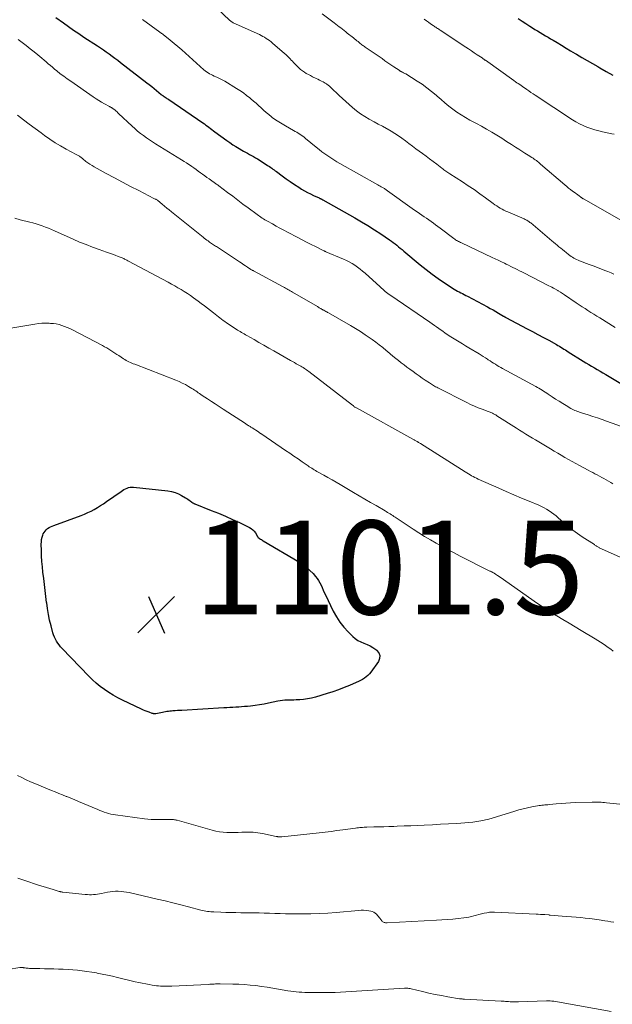
# Model space of a CAD drawing. Units: feet. Extents: x 1905000 to 1910005, y 497004 to 500000.
# Drawn here: x 1906820 to 1906946, y 497857 to 498067 of the extents above; entities that cross this region are included whole.
import ezdxf

# ---------------------------------------------------------------- set-up
doc = ezdxf.new("R2010")
doc.units = ezdxf.units.FT
doc.header["$LTSCALE"] = 100
doc.header["$MEASUREMENT"] = 0
for name, color, linetype, lineweight in [('CONTOUR INDEX', 32, 'Continuous', 25), ('CONTOUR INTERMEDIATE', 40, 'Continuous', 15), ('SPOT ELEVATION', 7, 'Continuous', 15)]:
    doc.layers.add(name, color=color, linetype=linetype, lineweight=lineweight)
doc.styles.add('slant', font='romans.shx', dxfattribs={"oblique": 14.999978})

# ---------------------------------------------------------------- blocks, each defined once
blk = doc.blocks.new('SPOT')
at = {"layer": 'SPOT ELEVATION', "lineweight": 25}
for p, q in [((-3.95, -3.95), (3.86, 3.85)), ((-1.67, 3.81), (1.74, -3.97))]:
    blk.add_line(p, q, dxfattribs=at)

msp = doc.modelspace()

# ---------------------------------------------------------------- linework, layer by layer
at = {"layer": 'CONTOUR INDEX', "flags": 128}
for points, elevation in [([(1906827.5, 498067.44), (1906829.14, 498066.28), (1906830.23, 498065.51), (1906831.33, 498064.76), (1906832.44, 498064.01), (1906833.54, 498063.27), (1906836.41, 498061.37), (1906837.04, 498060.95), (1906837.67, 498060.53), (1906838.29, 498060.09), (1906838.91, 498059.66), (1906839.53, 498059.22), (1906840.15, 498058.77), (1906840.76, 498058.32), (1906841.36, 498057.86), (1906846.95, 498053.53), (1906847.48, 498053.13), (1906847.99, 498052.72), (1906848.51, 498052.3), (1906849.02, 498051.88), (1906850.04, 498051.04), (1906850.11, 498050.98), (1906850.21, 498050.89), (1906850.22, 498050.88), (1906850.24, 498050.86), (1906850.26, 498050.85), (1906850.28, 498050.84), (1906850.36, 498050.78), (1906850.43, 498050.73), (1906850.49, 498050.69), (1906850.55, 498050.65), (1906850.61, 498050.6), (1906850.87, 498050.44), (1906851.06, 498050.31), (1906851.25, 498050.18), (1906851.44, 498050.06), (1906851.63, 498049.93), (1906858.91, 498044.96), (1906859.24, 498044.73), (1906859.56, 498044.5), (1906859.88, 498044.26), (1906860.2, 498044.02), (1906860.52, 498043.78), (1906860.84, 498043.54), (1906861.16, 498043.3), (1906861.49, 498043.06), (1906864, 498041.22), (1906864.65, 498040.76), (1906865.3, 498040.32), (1906865.97, 498039.9), (1906866.65, 498039.49), (1906867.19, 498039.18), (1906867.61, 498038.94), (1906868.03, 498038.71), (1906868.45, 498038.48), (1906868.88, 498038.25), (1906869.3, 498038.02), (1906869.72, 498037.78), (1906870.13, 498037.53), (1906870.54, 498037.28), (1906872.63, 498035.97), (1906872.88, 498035.81), (1906873.13, 498035.65), (1906873.38, 498035.48), (1906873.62, 498035.31), (1906873.87, 498035.13), (1906874.11, 498034.96), (1906874.35, 498034.78), (1906874.59, 498034.6), (1906875.83, 498033.68), (1906876.69, 498033.05), (1906877.57, 498032.44), (1906878.46, 498031.84), (1906879.36, 498031.27), (1906879.99, 498030.87), (1906880.6, 498030.5), (1906881.23, 498030.15), (1906881.87, 498029.82), (1906882.52, 498029.51), (1906883.72, 498028.96), (1906883.78, 498028.94), (1906883.84, 498028.91), (1906883.89, 498028.88), (1906883.95, 498028.86), (1906884, 498028.83), (1906884.06, 498028.8), (1906884.11, 498028.77), (1906884.17, 498028.74), (1906884.2, 498028.72), (1906884.28, 498028.68), (1906884.35, 498028.63), (1906884.42, 498028.59), (1906884.49, 498028.55), (1906891.36, 498024.7), (1906892.76, 498023.89), (1906894.15, 498023.06), (1906895.52, 498022.19), (1906896.88, 498021.3), (1906898.77, 498020.03), (1906899.16, 498019.76), (1906899.55, 498019.48), (1906899.93, 498019.18), (1906900.31, 498018.88), (1906900.68, 498018.57), (1906901.05, 498018.26), (1906901.42, 498017.95), (1906901.79, 498017.65), (1906905.28, 498014.72), (1906906.54, 498013.7), (1906907.83, 498012.71), (1906909.15, 498011.77), (1906910.5, 498010.86), (1906912.56, 498009.53), (1906912.9, 498009.32), (1906913.24, 498009.12), (1906913.59, 498008.93), (1906913.94, 498008.74), (1906914.29, 498008.56), (1906914.64, 498008.38), (1906915, 498008.2), (1906915.35, 498008.02), (1906919.65, 498005.75), (1906920.25, 498005.42), (1906920.85, 498005.1), (1906921.44, 498004.76), (1906922.02, 498004.41), (1906923.07, 498003.78), (1906923.13, 498003.75), (1906923.19, 498003.71), (1906923.25, 498003.67), (1906923.31, 498003.64), (1906923.38, 498003.6), (1906923.44, 498003.57), (1906923.5, 498003.53), (1906923.57, 498003.5), (1906928.13, 498001.09), (1906929.28, 498000.48), (1906930.43, 497999.86), (1906931.58, 497999.24), (1906932.72, 497998.61), (1906934.35, 497997.7), (1906934.68, 497997.51), (1906935, 497997.33), (1906935.32, 497997.14), (1906935.64, 497996.94), (1906935.95, 497996.74), (1906936.27, 497996.55), (1906936.58, 497996.35), (1906936.9, 497996.15), (1906940.06, 497994.17), (1906940.66, 497993.81), (1906941.26, 497993.44), (1906941.86, 497993.09), (1906942.46, 497992.73), (1906943.07, 497992.38), (1906943.67, 497992.03), (1906944.28, 497991.68), (1906944.88, 497991.32), (1906948.49, 497989.2)], 1080), ([(1906926.2, 498067.23), (1906927.02, 498066.68), (1906927.84, 498066.14), (1906928.67, 498065.61), (1906929.24, 498065.25), (1906929.79, 498064.9), (1906930.34, 498064.56), (1906930.9, 498064.22), (1906931.45, 498063.89), (1906932.01, 498063.56), (1906932.57, 498063.23), (1906933.13, 498062.9), (1906933.69, 498062.57), (1906934.5, 498062.08), (1906935.46, 498061.51), (1906936.42, 498060.93), (1906937.39, 498060.36), (1906938.35, 498059.78), (1906938.66, 498059.59), (1906939.79, 498058.92), (1906940.91, 498058.26), (1906942.04, 498057.61), (1906943.17, 498056.96), (1906943.64, 498056.69), (1906945, 498055.92), (1906946.37, 498055.14)], 1060), ([(1906856.72, 497963.99), (1906856.8, 497963.94), (1906856.88, 497963.9), (1906856.96, 497963.85), (1906857.05, 497963.81), (1906857.13, 497963.78), (1906857.22, 497963.74), (1906860.71, 497962.36), (1906862.23, 497961.75), (1906863.73, 497961.11), (1906865.22, 497960.43), (1906866.7, 497959.74), (1906868.84, 497958.69), (1906869.21, 497958.47), (1906869.56, 497958.21), (1906869.85, 497957.9), (1906870.11, 497957.55), (1906870.57, 497956.82), (1906870.58, 497956.81), (1906870.59, 497956.79), (1906870.59, 497956.77), (1906870.6, 497956.76), (1906870.63, 497956.69), (1906870.64, 497956.67), (1906871.02, 497956.38), (1906871.21, 497956.25), (1906871.41, 497956.12), (1906871.6, 497956), (1906871.8, 497955.87), (1906879.51, 497951.3), (1906880.31, 497950.78), (1906881.07, 497950.2), (1906881.76, 497949.56), (1906882.43, 497948.87), (1906882.95, 497948.26), (1906883.3, 497947.83), (1906883.61, 497947.37), (1906883.88, 497946.89), (1906884.13, 497946.39), (1906884.35, 497945.88), (1906884.58, 497945.37), (1906884.81, 497944.86), (1906885.05, 497944.36), (1906886.73, 497940.89), (1906887.4, 497939.68), (1906888.14, 497938.53), (1906889, 497937.45), (1906889.94, 497936.44), (1906890.9, 497935.49), (1906891.44, 497935.03), (1906892.01, 497934.62), (1906892.63, 497934.3), (1906893.28, 497934.02), (1906893.94, 497933.76), (1906894.58, 497933.46), (1906895.19, 497933.11), (1906895.79, 497932.71), (1906896, 497932.55), (1906896.44, 497932.01), (1906896.68, 497931.43), (1906896.63, 497930.81), (1906896.39, 497930.16), (1906894.78, 497927.88), (1906894.48, 497927.51), (1906894.15, 497927.16), (1906893.78, 497926.85), (1906893.39, 497926.57), (1906892.97, 497926.32), (1906892.54, 497926.08), (1906892.11, 497925.87), (1906891.66, 497925.66), (1906890.22, 497925.05), (1906889.05, 497924.57), (1906887.86, 497924.11), (1906886.66, 497923.7), (1906885.45, 497923.31), (1906882.92, 497922.55), (1906882.1, 497922.33), (1906881.27, 497922.16), (1906880.42, 497922.04), (1906879.57, 497921.97), (1906878.84, 497921.94), (1906878.35, 497921.92), (1906877.86, 497921.9), (1906877.37, 497921.89), (1906876.88, 497921.89), (1906876.39, 497921.87), (1906875.9, 497921.83), (1906875.42, 497921.76), (1906874.94, 497921.67), (1906872.92, 497921.24), (1906871.97, 497921.05), (1906871.02, 497920.88), (1906870.06, 497920.75), (1906869.1, 497920.63), (1906868.44, 497920.57), (1906867.81, 497920.51), (1906867.18, 497920.46), (1906866.55, 497920.41), (1906865.91, 497920.38), (1906865.28, 497920.35), (1906864.65, 497920.32), (1906864.02, 497920.28), (1906863.39, 497920.25), (1906854.43, 497919.72), (1906853.96, 497919.69), (1906853.48, 497919.66), (1906853, 497919.63), (1906852.52, 497919.59), (1906852.22, 497919.57), (1906851.89, 497919.54), (1906851.56, 497919.5), (1906851.23, 497919.45), (1906850.91, 497919.39), (1906850.59, 497919.33), (1906850.26, 497919.26), (1906849.94, 497919.2), (1906849.61, 497919.14), (1906848.9, 497919), (1906848.8, 497918.99), (1906848.69, 497918.98), (1906848.59, 497918.98), (1906848.48, 497918.99), (1906848.38, 497919), (1906848.27, 497919.02), (1906848.17, 497919.05), (1906848.07, 497919.08), (1906847.45, 497919.31), (1906847.04, 497919.46), (1906846.63, 497919.62), (1906846.23, 497919.79), (1906845.83, 497919.98), (1906841.73, 497921.92), (1906840.74, 497922.41), (1906839.77, 497922.95), (1906838.83, 497923.52), (1906837.9, 497924.13), (1906837.01, 497924.79), (1906836.15, 497925.49), (1906835.34, 497926.23), (1906834.55, 497927.01), (1906828.88, 497932.92), (1906828.55, 497933.28), (1906828.24, 497933.66), (1906827.95, 497934.06), (1906827.67, 497934.47), (1906827.43, 497934.9), (1906827.22, 497935.34), (1906827.04, 497935.79), (1906826.89, 497936.26), (1906826.51, 497937.73), (1906826.21, 497938.95), (1906825.96, 497940.17), (1906825.75, 497941.4), (1906825.58, 497942.64), (1906825.57, 497942.71), (1906825.42, 497943.99), (1906825.26, 497945.27), (1906825.1, 497946.55), (1906824.95, 497947.82), (1906824.78, 497949.17), (1906824.65, 497950.33), (1906824.55, 497951.49), (1906824.48, 497952.65), (1906824.44, 497953.82), (1906824.42, 497955.14), (1906824.44, 497955.64), (1906824.5, 497956.13), (1906824.62, 497956.61), (1906824.77, 497957.08), (1906824.86, 497957.32), (1906825.03, 497957.65), (1906825.23, 497957.95), (1906825.48, 497958.22), (1906825.76, 497958.46), (1906826.08, 497958.67), (1906826.41, 497958.86), (1906826.75, 497959.02), (1906827.09, 497959.16), (1906832.91, 497961.28), (1906833.63, 497961.56), (1906834.34, 497961.87), (1906835.04, 497962.21), (1906835.73, 497962.57), (1906836.4, 497962.96), (1906837.07, 497963.36), (1906837.72, 497963.78), (1906838.36, 497964.22), (1906841.45, 497966.4), (1906841.76, 497966.6), (1906842.07, 497966.79), (1906842.4, 497966.95), (1906842.73, 497967.1), (1906843.07, 497967.21), (1906843.42, 497967.29), (1906843.77, 497967.31), (1906844.13, 497967.3), (1906851.46, 497966.53), (1906852.23, 497966.4), (1906852.97, 497966.2), (1906853.69, 497965.91), (1906854.38, 497965.55), (1906855.2, 497965.05), (1906855.46, 497964.89), (1906855.72, 497964.72), (1906855.97, 497964.54), (1906856.22, 497964.36), (1906856.56, 497964.1), (1906856.64, 497964.04), (1906856.72, 497963.99)], 1100)]:
    msp.add_lwpolyline(points, dxfattribs=dict(at, elevation=elevation))
at = {"layer": 'CONTOUR INTERMEDIATE', "flags": 128}
for points, elevation in [([(1906856.82, 498074.25), (1906864.59, 498066.88), (1906864.68, 498066.79), (1906864.78, 498066.71), (1906864.88, 498066.64), (1906864.98, 498066.56), (1906865.08, 498066.5), (1906865.19, 498066.43), (1906865.3, 498066.37), (1906865.41, 498066.32), (1906870.96, 498063.79), (1906871.34, 498063.61), (1906871.72, 498063.42), (1906872.08, 498063.21), (1906872.45, 498062.99), (1906872.8, 498062.76), (1906873.14, 498062.52), (1906873.47, 498062.26), (1906873.8, 498061.99), (1906876.34, 498059.77), (1906876.59, 498059.54), (1906876.84, 498059.31), (1906877.08, 498059.08), (1906877.31, 498058.84), (1906877.54, 498058.59), (1906877.77, 498058.35), (1906878.01, 498058.11), (1906878.24, 498057.87), (1906879.05, 498057.04), (1906879.41, 498056.7), (1906879.78, 498056.38), (1906880.17, 498056.07), (1906880.57, 498055.79), (1906880.99, 498055.53), (1906881.42, 498055.27), (1906881.85, 498055.04), (1906882.3, 498054.82), (1906883.07, 498054.45), (1906883.45, 498054.26), (1906883.82, 498054.08), (1906884.2, 498053.88), (1906884.57, 498053.69), (1906884.98, 498053.46), (1906885.14, 498053.37), (1906885.3, 498053.28), (1906885.45, 498053.18), (1906885.6, 498053.07), (1906885.74, 498052.96), (1906885.88, 498052.84), (1906886.02, 498052.72), (1906886.15, 498052.6), (1906886.59, 498052.17), (1906886.94, 498051.82), (1906887.29, 498051.49), (1906887.65, 498051.15), (1906888.01, 498050.82), (1906890.87, 498048.25), (1906891.71, 498047.55), (1906892.57, 498046.89), (1906893.48, 498046.3), (1906894.41, 498045.76), (1906894.55, 498045.69), (1906895.44, 498045.21), (1906896.33, 498044.72), (1906897.23, 498044.24), (1906898.12, 498043.76), (1906898.27, 498043.67), (1906899.08, 498043.21), (1906899.86, 498042.73), (1906900.63, 498042.22), (1906901.39, 498041.68), (1906902.13, 498041.13), (1906902.87, 498040.57), (1906903.62, 498040.02), (1906904.36, 498039.47), (1906905.8, 498038.41), (1906906.56, 498037.85), (1906907.31, 498037.28), (1906908.07, 498036.71), (1906908.82, 498036.14), (1906909.9, 498035.31), (1906910.11, 498035.15), (1906910.32, 498034.99), (1906910.53, 498034.84), (1906910.74, 498034.68), (1906910.96, 498034.53), (1906911.17, 498034.39), (1906911.39, 498034.24), (1906911.61, 498034.1), (1906914.3, 498032.38), (1906915.54, 498031.56), (1906916.78, 498030.73), (1906918, 498029.87), (1906919.21, 498029), (1906920.88, 498027.76), (1906921.25, 498027.5), (1906921.62, 498027.25), (1906922, 498027.01), (1906922.38, 498026.78), (1906922.78, 498026.56), (1906923.17, 498026.35), (1906923.58, 498026.15), (1906923.99, 498025.97), (1906927.49, 498024.49), (1906927.68, 498024.4), (1906927.86, 498024.31), (1906928.04, 498024.22), (1906928.22, 498024.11), (1906928.39, 498024), (1906928.56, 498023.88), (1906928.72, 498023.76), (1906928.88, 498023.63), (1906933.39, 498019.83), (1906933.77, 498019.51), (1906934.15, 498019.2), (1906934.53, 498018.88), (1906934.91, 498018.57), (1906935.29, 498018.26), (1906935.67, 498017.95), (1906936.06, 498017.64), (1906936.44, 498017.33), (1906936.95, 498016.92), (1906937.22, 498016.71), (1906937.5, 498016.51), (1906937.79, 498016.32), (1906938.08, 498016.14), (1906938.37, 498015.97), (1906938.68, 498015.81), (1906938.99, 498015.67), (1906939.31, 498015.54), (1906941.34, 498014.79), (1906942.23, 498014.46), (1906943.12, 498014.12), (1906944, 498013.79), (1906944.89, 498013.45), (1906945.37, 498013.27), (1906946.02, 498013.01), (1906946.65, 498012.74)], 1072), ([(1906846.03, 498066.99), (1906849.73, 498064.31), (1906849.82, 498064.25), (1906849.91, 498064.18), (1906850, 498064.12), (1906850.09, 498064.05), (1906850.17, 498063.99), (1906850.26, 498063.92), (1906850.35, 498063.86), (1906850.43, 498063.79), (1906851.93, 498062.59), (1906852.76, 498061.92), (1906853.58, 498061.23), (1906854.39, 498060.54), (1906855.19, 498059.83), (1906859.14, 498056.31), (1906859.42, 498056.07), (1906859.71, 498055.85), (1906860.02, 498055.65), (1906860.33, 498055.45), (1906860.65, 498055.28), (1906860.98, 498055.11), (1906861.31, 498054.95), (1906861.65, 498054.8), (1906861.86, 498054.71), (1906862.3, 498054.51), (1906862.73, 498054.3), (1906863.16, 498054.07), (1906863.58, 498053.83), (1906866.08, 498052.32), (1906866.82, 498051.85), (1906867.55, 498051.36), (1906868.25, 498050.84), (1906868.93, 498050.29), (1906869.16, 498050.11), (1906869.72, 498049.63), (1906870.26, 498049.16), (1906870.8, 498048.66), (1906871.33, 498048.16), (1906871.87, 498047.67), (1906872.41, 498047.19), (1906872.97, 498046.72), (1906873.54, 498046.27), (1906873.72, 498046.14), (1906874.4, 498045.64), (1906875.09, 498045.17), (1906875.8, 498044.73), (1906876.53, 498044.31), (1906878.27, 498043.35), (1906878.61, 498043.16), (1906878.94, 498042.97), (1906879.26, 498042.76), (1906879.58, 498042.56), (1906879.9, 498042.34), (1906880.21, 498042.12), (1906880.51, 498041.89), (1906880.81, 498041.65), (1906883.12, 498039.76), (1906883.72, 498039.28), (1906884.32, 498038.81), (1906884.94, 498038.36), (1906885.57, 498037.92), (1906886.21, 498037.49), (1906886.85, 498037.08), (1906887.51, 498036.68), (1906888.17, 498036.29), (1906896.23, 498031.77), (1906896.49, 498031.63), (1906896.74, 498031.48), (1906896.99, 498031.34), (1906897.24, 498031.19), (1906897.55, 498031.02), (1906897.65, 498030.96), (1906897.75, 498030.9), (1906897.84, 498030.83), (1906897.94, 498030.77), (1906898.03, 498030.7), (1906898.13, 498030.63), (1906898.22, 498030.57), (1906898.32, 498030.5), (1906903.61, 498026.71), (1906904.11, 498026.36), (1906904.62, 498026.01), (1906905.13, 498025.66), (1906905.64, 498025.31), (1906905.67, 498025.29), (1906906.16, 498024.96), (1906906.66, 498024.62), (1906907.14, 498024.27), (1906907.62, 498023.92), (1906908.1, 498023.56), (1906908.58, 498023.21), (1906909.06, 498022.85), (1906909.54, 498022.49), (1906912.47, 498020.31), (1906912.66, 498020.17), (1906912.86, 498020.04), (1906913.06, 498019.92), (1906913.26, 498019.8), (1906913.47, 498019.69), (1906913.68, 498019.58), (1906913.89, 498019.48), (1906914.1, 498019.38), (1906920.62, 498016.3), (1906921.29, 498015.99), (1906921.95, 498015.67), (1906922.62, 498015.35), (1906923.28, 498015.03), (1906923.67, 498014.84), (1906924.14, 498014.61), (1906924.61, 498014.38), (1906925.08, 498014.15), (1906925.55, 498013.92), (1906926.02, 498013.7), (1906926.49, 498013.46), (1906926.96, 498013.23), (1906927.43, 498012.99), (1906932.77, 498010.26), (1906933.09, 498010.1), (1906933.41, 498009.93), (1906933.73, 498009.75), (1906934.04, 498009.57), (1906934.65, 498009.22), (1906934.74, 498009.17), (1906935.2, 498008.87), (1906935.42, 498008.73), (1906935.64, 498008.59), (1906935.86, 498008.45), (1906936.08, 498008.3), (1906938.61, 498006.59), (1906939.23, 498006.18), (1906939.85, 498005.77), (1906940.47, 498005.37), (1906941.1, 498004.97), (1906941.72, 498004.57), (1906942.35, 498004.18), (1906942.98, 498003.79), (1906943.61, 498003.4), (1906946.91, 498001.37)], 1076), ([(1906884.36, 498068.24), (1906886.96, 498066.28), (1906887.31, 498066.01), (1906887.66, 498065.74), (1906888.01, 498065.48), (1906888.36, 498065.21), (1906888.7, 498064.94), (1906889.05, 498064.67), (1906889.39, 498064.39), (1906889.74, 498064.12), (1906891.04, 498063.08), (1906891.29, 498062.89), (1906891.53, 498062.69), (1906891.78, 498062.49), (1906892.02, 498062.29), (1906892.16, 498062.18), (1906892.33, 498062.04), (1906892.51, 498061.9), (1906892.68, 498061.76), (1906892.86, 498061.62), (1906893.03, 498061.49), (1906893.21, 498061.36), (1906893.4, 498061.23), (1906893.58, 498061.1), (1906897.14, 498058.66), (1906897.77, 498058.23), (1906898.4, 498057.8), (1906899.02, 498057.37), (1906899.65, 498056.94), (1906900.78, 498056.18), (1906900.85, 498056.13), (1906900.91, 498056.09), (1906900.98, 498056.04), (1906901.05, 498056), (1906901.12, 498055.96), (1906901.19, 498055.92), (1906901.26, 498055.89), (1906901.33, 498055.85), (1906901.53, 498055.76), (1906901.7, 498055.67), (1906901.87, 498055.58), (1906902.04, 498055.49), (1906902.2, 498055.39), (1906904.65, 498053.87), (1906905.7, 498053.19), (1906906.73, 498052.46), (1906907.71, 498051.69), (1906908.67, 498050.88), (1906908.93, 498050.66), (1906909.75, 498049.95), (1906910.58, 498049.25), (1906911.42, 498048.56), (1906912.27, 498047.89), (1906913.14, 498047.26), (1906914.04, 498046.65), (1906914.96, 498046.1), (1906915.91, 498045.57), (1906916.2, 498045.42), (1906917.3, 498044.83), (1906918.39, 498044.24), (1906919.47, 498043.62), (1906920.55, 498042.99), (1906921.62, 498042.35), (1906922.68, 498041.7), (1906923.73, 498041.03), (1906924.78, 498040.37), (1906925.66, 498039.81), (1906926.32, 498039.38), (1906926.98, 498038.96), (1906927.64, 498038.53), (1906928.31, 498038.11), (1906929.15, 498037.58), (1906929.39, 498037.42), (1906929.63, 498037.26), (1906929.86, 498037.09), (1906930.09, 498036.92), (1906930.32, 498036.74), (1906930.54, 498036.56), (1906930.76, 498036.38), (1906930.98, 498036.19), (1906936.15, 498031.73), (1906936.56, 498031.39), (1906936.97, 498031.06), (1906937.39, 498030.74), (1906937.82, 498030.43), (1906938.16, 498030.19), (1906938.42, 498030), (1906938.68, 498029.81), (1906938.94, 498029.62), (1906939.2, 498029.43), (1906939.58, 498029.14), (1906939.65, 498029.09), (1906939.72, 498029.04), (1906939.78, 498028.99), (1906939.85, 498028.93), (1906939.92, 498028.88), (1906939.99, 498028.83), (1906940.06, 498028.79), (1906940.13, 498028.75), (1906950.71, 498022.73)], 1068), ([(1906906.17, 498067.06), (1906906.62, 498066.74), (1906907.07, 498066.42), (1906907.52, 498066.11), (1906908.07, 498065.72), (1906908.25, 498065.6), (1906908.44, 498065.48), (1906908.62, 498065.36), (1906908.8, 498065.24), (1906908.99, 498065.12), (1906909.17, 498065), (1906909.35, 498064.88), (1906909.53, 498064.76), (1906915.02, 498061.13), (1906915.63, 498060.72), (1906916.24, 498060.32), (1906916.84, 498059.91), (1906917.45, 498059.5), (1906918.48, 498058.81), (1906918.57, 498058.75), (1906918.66, 498058.69), (1906918.75, 498058.63), (1906918.84, 498058.56), (1906918.93, 498058.5), (1906919.02, 498058.44), (1906919.11, 498058.37), (1906919.2, 498058.31), (1906925.3, 498053.97), (1906925.6, 498053.75), (1906925.91, 498053.54), (1906926.21, 498053.33), (1906926.52, 498053.12), (1906926.82, 498052.91), (1906927.13, 498052.7), (1906927.44, 498052.49), (1906927.74, 498052.28), (1906928.02, 498052.09), (1906928.47, 498051.78), (1906928.92, 498051.48), (1906929.37, 498051.18), (1906929.82, 498050.88), (1906937.77, 498045.65), (1906938.51, 498045.19), (1906939.28, 498044.77), (1906940.07, 498044.4), (1906940.87, 498044.07), (1906941.7, 498043.78), (1906942.53, 498043.52), (1906943.38, 498043.29), (1906944.23, 498043.09), (1906946.2, 498042.66), (1906946.68, 498042.54)], 1064), ([(1906819.47, 498062.77), (1906820.33, 498062.11), (1906821.19, 498061.44), (1906822.04, 498060.77), (1906822.89, 498060.1), (1906823.66, 498059.48), (1906824.12, 498059.11), (1906824.57, 498058.74), (1906825.02, 498058.36), (1906825.47, 498057.97), (1906825.91, 498057.59), (1906826.36, 498057.2), (1906826.81, 498056.83), (1906827.26, 498056.45), (1906827.77, 498056.03), (1906828.49, 498055.46), (1906829.22, 498054.9), (1906829.96, 498054.36), (1906830.71, 498053.83), (1906835.53, 498050.51), (1906836.12, 498050.12), (1906836.71, 498049.75), (1906837.31, 498049.39), (1906837.92, 498049.05), (1906838.99, 498048.46), (1906839.07, 498048.41), (1906839.15, 498048.37), (1906839.23, 498048.33), (1906839.31, 498048.28), (1906839.38, 498048.24), (1906839.46, 498048.19), (1906839.54, 498048.14), (1906839.61, 498048.1), (1906839.68, 498048.05), (1906839.79, 498047.97), (1906839.9, 498047.89), (1906840, 498047.81), (1906840.1, 498047.73), (1906840.25, 498047.6), (1906840.42, 498047.45), (1906840.59, 498047.29), (1906840.76, 498047.14), (1906840.93, 498046.98), (1906843.79, 498044.28), (1906844.38, 498043.75), (1906844.97, 498043.23), (1906845.59, 498042.73), (1906846.21, 498042.25), (1906846.85, 498041.79), (1906847.5, 498041.33), (1906848.16, 498040.9), (1906848.83, 498040.48), (1906854.37, 498037.08), (1906854.89, 498036.75), (1906855.42, 498036.42), (1906855.94, 498036.08), (1906856.46, 498035.74), (1906856.55, 498035.68), (1906857.01, 498035.36), (1906857.48, 498035.03), (1906857.93, 498034.69), (1906858.39, 498034.35), (1906858.84, 498034.01), (1906859.3, 498033.67), (1906859.76, 498033.34), (1906860.22, 498033.01), (1906861.08, 498032.41), (1906861.23, 498032.3), (1906861.39, 498032.19), (1906861.54, 498032.09), (1906861.69, 498031.98), (1906861.85, 498031.88), (1906862, 498031.77), (1906862.15, 498031.66), (1906862.3, 498031.55), (1906864.18, 498030.13), (1906865.27, 498029.31), (1906866.37, 498028.49), (1906867.47, 498027.67), (1906868.56, 498026.85), (1906870.48, 498025.44), (1906870.75, 498025.24), (1906871.02, 498025.05), (1906871.3, 498024.86), (1906871.58, 498024.68), (1906871.86, 498024.5), (1906872.14, 498024.33), (1906872.43, 498024.16), (1906872.72, 498024), (1906873.74, 498023.43), (1906874.55, 498022.98), (1906875.35, 498022.54), (1906876.16, 498022.11), (1906876.97, 498021.68), (1906879.18, 498020.52), (1906880.12, 498020.03), (1906881.06, 498019.55), (1906882, 498019.07), (1906882.95, 498018.59), (1906884.73, 498017.7), (1906884.79, 498017.67), (1906884.84, 498017.65), (1906884.9, 498017.62), (1906884.95, 498017.6), (1906885.01, 498017.58), (1906885.06, 498017.55), (1906885.12, 498017.53), (1906885.17, 498017.51), (1906888.9, 498015.93), (1906889.53, 498015.64), (1906890.15, 498015.33), (1906890.75, 498014.99), (1906891.33, 498014.62), (1906891.9, 498014.22), (1906892.46, 498013.81), (1906893, 498013.37), (1906893.52, 498012.92), (1906896.75, 498009.98), (1906897.02, 498009.74), (1906897.29, 498009.51), (1906897.56, 498009.28), (1906897.84, 498009.05), (1906898.12, 498008.82), (1906898.4, 498008.6), (1906898.69, 498008.39), (1906898.99, 498008.19), (1906907.38, 498002.45), (1906907.85, 498002.12), (1906908.33, 498001.8), (1906908.8, 498001.47), (1906909.27, 498001.13), (1906909.57, 498000.92), (1906909.89, 498000.69), (1906910.21, 498000.47), (1906910.53, 498000.24), (1906910.86, 498000.02), (1906911.18, 497999.8), (1906911.5, 497999.58), (1906911.83, 497999.37), (1906912.17, 497999.16), (1906912.89, 497998.71), (1906913.59, 497998.28), (1906914.29, 497997.86), (1906914.99, 497997.43), (1906915.69, 497997.01), (1906917.84, 497995.72), (1906918.3, 497995.44), (1906918.76, 497995.16), (1906919.22, 497994.87), (1906919.67, 497994.57), (1906919.83, 497994.47), (1906920.2, 497994.22), (1906920.57, 497993.98), (1906920.95, 497993.74), (1906921.33, 497993.5), (1906921.7, 497993.26), (1906922.09, 497993.03), (1906922.47, 497992.8), (1906922.87, 497992.59), (1906929.95, 497988.75), (1906930.29, 497988.57), (1906930.63, 497988.38), (1906930.96, 497988.18), (1906931.3, 497987.99), (1906931.63, 497987.79), (1906931.96, 497987.58), (1906932.29, 497987.37), (1906932.61, 497987.16), (1906933.46, 497986.59), (1906934.2, 497986.09), (1906934.95, 497985.61), (1906935.7, 497985.14), (1906936.46, 497984.68), (1906937.47, 497984.09), (1906937.73, 497983.94), (1906938, 497983.8), (1906938.28, 497983.67), (1906938.56, 497983.55), (1906938.85, 497983.44), (1906939.13, 497983.33), (1906939.42, 497983.23), (1906939.71, 497983.14), (1906941.12, 497982.71), (1906942.11, 497982.4), (1906943.1, 497982.09), (1906944.09, 497981.75), (1906945.07, 497981.4), (1906949.49, 497979.81)], 1084), ([(1906819.37, 498046.61), (1906820.61, 498045.65), (1906821.86, 498044.7), (1906823.12, 498043.76), (1906824.38, 498042.82), (1906825.12, 498042.28), (1906826.23, 498041.49), (1906827.37, 498040.74), (1906828.54, 498040.04), (1906829.73, 498039.38), (1906831.84, 498038.26), (1906832, 498038.18), (1906832.15, 498038.1), (1906832.3, 498038.01), (1906832.45, 498037.93), (1906832.55, 498037.87), (1906832.65, 498037.81), (1906832.75, 498037.74), (1906832.84, 498037.67), (1906832.93, 498037.6), (1906833.02, 498037.52), (1906833.12, 498037.44), (1906833.21, 498037.37), (1906833.3, 498037.29), (1906833.96, 498036.77), (1906834.38, 498036.45), (1906834.82, 498036.14), (1906835.28, 498035.85), (1906835.74, 498035.58), (1906838.29, 498034.2), (1906840.02, 498033.27), (1906841.75, 498032.34), (1906843.49, 498031.43), (1906845.24, 498030.53), (1906848.48, 498028.86), (1906848.61, 498028.8), (1906848.73, 498028.73), (1906848.85, 498028.67), (1906848.97, 498028.6), (1906849.21, 498028.46), (1906849.27, 498028.41), (1906850.25, 498027.61), (1906850.74, 498027.22), (1906851.23, 498026.82), (1906851.72, 498026.43), (1906852.21, 498026.03), (1906858.96, 498020.59), (1906859.22, 498020.38), (1906859.48, 498020.18), (1906859.75, 498019.98), (1906860.02, 498019.79), (1906860.15, 498019.7), (1906860.35, 498019.55), (1906860.56, 498019.41), (1906860.77, 498019.27), (1906860.98, 498019.13), (1906861.19, 498018.99), (1906861.4, 498018.85), (1906861.62, 498018.71), (1906861.83, 498018.58), (1906866.73, 498015.32), (1906867.05, 498015.11), (1906867.37, 498014.9), (1906867.68, 498014.68), (1906868, 498014.47), (1906868.43, 498014.18), (1906868.54, 498014.11), (1906868.64, 498014.05), (1906868.75, 498013.98), (1906868.85, 498013.92), (1906868.96, 498013.85), (1906869.07, 498013.79), (1906869.18, 498013.73), (1906869.29, 498013.67), (1906869.41, 498013.6), (1906869.52, 498013.53), (1906869.64, 498013.47), (1906869.75, 498013.41), (1906876.07, 498010.01), (1906876.32, 498009.87), (1906876.57, 498009.74), (1906876.82, 498009.6), (1906877.07, 498009.47), (1906877.32, 498009.33), (1906877.57, 498009.19), (1906877.81, 498009.05), (1906878.06, 498008.91), (1906883.34, 498005.81), (1906883.48, 498005.73), (1906883.62, 498005.65), (1906883.76, 498005.56), (1906883.9, 498005.48), (1906884, 498005.41), (1906884.09, 498005.36), (1906884.17, 498005.31), (1906884.26, 498005.25), (1906884.34, 498005.2), (1906884.43, 498005.15), (1906884.52, 498005.1), (1906884.61, 498005.05), (1906884.7, 498005.01), (1906884.92, 498004.88), (1906885.13, 498004.77), (1906885.33, 498004.66), (1906885.53, 498004.55), (1906885.73, 498004.44), (1906890.44, 498001.76), (1906891.5, 498001.13), (1906892.54, 498000.48), (1906893.57, 497999.8), (1906894.58, 497999.1), (1906895.05, 497998.76), (1906895.81, 497998.2), (1906896.56, 497997.63), (1906897.29, 497997.05), (1906898.02, 497996.45), (1906898.3, 497996.22), (1906898.89, 497995.73), (1906899.48, 497995.25), (1906900.07, 497994.77), (1906900.66, 497994.3), (1906901.26, 497993.83), (1906901.86, 497993.37), (1906902.47, 497992.91), (1906903.08, 497992.45), (1906903.77, 497991.95), (1906904.41, 497991.48), (1906905.06, 497991.02), (1906905.71, 497990.56), (1906906.37, 497990.12), (1906907.26, 497989.52), (1906907.48, 497989.38), (1906907.69, 497989.24), (1906907.91, 497989.1), (1906908.14, 497988.97), (1906908.36, 497988.84), (1906908.59, 497988.71), (1906908.81, 497988.59), (1906909.04, 497988.47), (1906915.24, 497985.34), (1906916.04, 497984.96), (1906916.86, 497984.59), (1906917.68, 497984.24), (1906918.52, 497983.92), (1906919.8, 497983.45), (1906920, 497983.37), (1906920.2, 497983.29), (1906920.39, 497983.21), (1906920.58, 497983.13), (1906920.71, 497983.07), (1906920.96, 497982.95), (1906921.2, 497982.82), (1906921.45, 497982.69), (1906921.68, 497982.54), (1906925.83, 497979.91), (1906926.5, 497979.48), (1906927.18, 497979.05), (1906927.86, 497978.63), (1906928.54, 497978.2), (1906929.23, 497977.78), (1906929.91, 497977.36), (1906930.6, 497976.95), (1906931.29, 497976.54), (1906933.12, 497975.44), (1906933.89, 497974.99), (1906934.65, 497974.54), (1906935.41, 497974.09), (1906936.17, 497973.63), (1906936.94, 497973.19), (1906937.71, 497972.75), (1906938.48, 497972.32), (1906939.26, 497971.9), (1906941.14, 497970.91), (1906941.62, 497970.65), (1906942.1, 497970.4), (1906942.58, 497970.15), (1906943.07, 497969.9), (1906943.55, 497969.65), (1906944.03, 497969.39), (1906944.5, 497969.13), (1906944.97, 497968.86), (1906945.95, 497968.28), (1906946.17, 497968.16), (1906946.38, 497968.04)], 1088), ([(1906818.75, 498024.64), (1906819.9, 498024.33), (1906821.96, 498023.81), (1906822.64, 498023.63), (1906823.31, 498023.43), (1906823.97, 498023.22), (1906824.63, 498022.99), (1906825.29, 498022.75), (1906825.94, 498022.5), (1906826.58, 498022.23), (1906827.22, 498021.95), (1906831.22, 498020.17), (1906832.6, 498019.57), (1906833.98, 498019.01), (1906835.37, 498018.47), (1906836.78, 498017.96), (1906838.37, 498017.41), (1906838.98, 498017.19), (1906839.59, 498016.97), (1906840.2, 498016.74), (1906840.81, 498016.5), (1906841.67, 498016.17), (1906841.84, 498016.1), (1906842.02, 498016.02), (1906842.19, 498015.94), (1906842.36, 498015.85), (1906842.53, 498015.76), (1906842.7, 498015.67), (1906842.87, 498015.58), (1906843.04, 498015.49), (1906851.53, 498010.98), (1906852.23, 498010.6), (1906852.92, 498010.22), (1906853.6, 498009.83), (1906854.28, 498009.43), (1906854.95, 498009.02), (1906855.61, 498008.59), (1906856.26, 498008.15), (1906856.91, 498007.7), (1906857.88, 498006.99), (1906858.56, 498006.49), (1906859.23, 498005.99), (1906859.9, 498005.48), (1906860.56, 498004.96), (1906861.2, 498004.46), (1906861.54, 498004.19), (1906861.88, 498003.92), (1906862.22, 498003.65), (1906862.56, 498003.38), (1906862.91, 498003.12), (1906863.26, 498002.86), (1906863.61, 498002.62), (1906863.97, 498002.37), (1906866.04, 498000.99), (1906866.32, 498000.81), (1906866.6, 498000.63), (1906866.88, 498000.46), (1906867.16, 498000.29), (1906867.45, 498000.13), (1906867.73, 497999.97), (1906868.02, 497999.8), (1906868.3, 497999.64), (1906869.83, 497998.77), (1906870.88, 497998.17), (1906871.93, 497997.57), (1906872.97, 497996.97), (1906874.02, 497996.38), (1906877.63, 497994.32), (1906878.03, 497994.09), (1906878.44, 497993.86), (1906878.85, 497993.63), (1906879.25, 497993.41), (1906879.55, 497993.24), (1906879.8, 497993.09), (1906880.06, 497992.94), (1906880.31, 497992.79), (1906880.57, 497992.63), (1906880.81, 497992.47), (1906881.06, 497992.3), (1906881.3, 497992.13), (1906881.54, 497991.95), (1906890.84, 497984.76), (1906890.95, 497984.68), (1906891.05, 497984.61), (1906891.16, 497984.53), (1906891.26, 497984.46), (1906891.37, 497984.39), (1906891.48, 497984.32), (1906891.59, 497984.25), (1906891.7, 497984.19), (1906903.72, 497977.56), (1906903.85, 497977.49), (1906903.98, 497977.42), (1906904.11, 497977.34), (1906904.24, 497977.27), (1906904.36, 497977.19), (1906904.49, 497977.12), (1906904.62, 497977.04), (1906904.74, 497976.96), (1906904.78, 497976.94), (1906904.92, 497976.86), (1906905.06, 497976.77), (1906905.2, 497976.68), (1906905.34, 497976.59), (1906914.92, 497970.54), (1906915.25, 497970.33), (1906915.59, 497970.13), (1906915.93, 497969.93), (1906916.27, 497969.74), (1906916.62, 497969.55), (1906916.97, 497969.37), (1906917.33, 497969.2), (1906917.68, 497969.03), (1906922.07, 497967.06), (1906923.67, 497966.35), (1906925.28, 497965.65), (1906926.9, 497964.97), (1906928.52, 497964.3), (1906930.62, 497963.44), (1906931.18, 497963.19), (1906931.74, 497962.92), (1906932.27, 497962.61), (1906932.8, 497962.28), (1906933.3, 497961.93), (1906933.8, 497961.56), (1906934.28, 497961.17), (1906934.75, 497960.77), (1906935.94, 497959.7), (1906936.41, 497959.3), (1906936.88, 497958.9), (1906937.37, 497958.51), (1906937.86, 497958.14), (1906938.36, 497957.77), (1906938.86, 497957.41), (1906939.37, 497957.06), (1906939.89, 497956.72), (1906942.46, 497955.06), (1906942.58, 497954.97), (1906942.7, 497954.89), (1906942.83, 497954.81), (1906942.95, 497954.72), (1906943.07, 497954.64), (1906943.2, 497954.56), (1906943.33, 497954.48), (1906943.46, 497954.41), (1906943.5, 497954.39), (1906943.65, 497954.31), (1906943.8, 497954.23), (1906943.96, 497954.16), (1906944.12, 497954.09), (1906944.29, 497954.02), (1906944.46, 497953.95), (1906944.62, 497953.88), (1906944.78, 497953.81), (1906949.1, 497951.88)], 1092), ([(1906815.78, 498000.83), (1906823.05, 498002.08), (1906823.81, 498002.18), (1906824.57, 498002.25), (1906825.34, 498002.27), (1906826.1, 498002.25), (1906826.4, 498002.23), (1906827.02, 498002.18), (1906827.62, 498002.09), (1906828.22, 498001.95), (1906828.81, 498001.79), (1906829.39, 498001.58), (1906829.97, 498001.36), (1906830.53, 498001.11), (1906831.08, 498000.84), (1906837.47, 497997.49), (1906837.93, 497997.25), (1906838.38, 497997), (1906838.82, 497996.73), (1906839.26, 497996.46), (1906839.69, 497996.18), (1906840.13, 497995.9), (1906840.56, 497995.62), (1906840.99, 497995.34), (1906841.97, 497994.69), (1906842.25, 497994.51), (1906842.54, 497994.34), (1906842.84, 497994.18), (1906843.14, 497994.03), (1906843.45, 497993.89), (1906843.75, 497993.75), (1906844.06, 497993.62), (1906844.38, 497993.5), (1906853.12, 497990.11), (1906853.82, 497989.81), (1906854.5, 497989.5), (1906855.17, 497989.16), (1906855.83, 497988.79), (1906856.57, 497988.36), (1906856.85, 497988.19), (1906857.13, 497988.01), (1906857.4, 497987.82), (1906857.67, 497987.63), (1906857.93, 497987.43), (1906858.2, 497987.24), (1906858.48, 497987.05), (1906858.75, 497986.87), (1906859.88, 497986.13), (1906860.72, 497985.59), (1906861.56, 497985.04), (1906862.4, 497984.49), (1906863.24, 497983.94), (1906867.99, 497980.85), (1906868.08, 497980.79), (1906868.17, 497980.73), (1906868.26, 497980.67), (1906868.36, 497980.61), (1906868.45, 497980.55), (1906868.54, 497980.49), (1906868.64, 497980.43), (1906868.73, 497980.38), (1906868.84, 497980.31), (1906868.98, 497980.22), (1906869.13, 497980.13), (1906869.27, 497980.04), (1906869.41, 497979.95), (1906870.77, 497979.07), (1906870.86, 497979.01), (1906870.95, 497978.95), (1906871.03, 497978.9), (1906871.12, 497978.84), (1906871.21, 497978.78), (1906871.29, 497978.72), (1906871.38, 497978.66), (1906871.46, 497978.6), (1906876.57, 497975.12), (1906877.45, 497974.52), (1906878.34, 497973.91), (1906879.22, 497973.31), (1906880.11, 497972.7), (1906881.35, 497971.84), (1906881.62, 497971.67), (1906881.88, 497971.49), (1906882.15, 497971.32), (1906882.42, 497971.15), (1906882.69, 497970.99), (1906882.97, 497970.83), (1906883.24, 497970.67), (1906883.52, 497970.52), (1906884.73, 497969.86), (1906885.61, 497969.37), (1906886.48, 497968.88), (1906887.36, 497968.38), (1906888.22, 497967.87), (1906891.07, 497966.2), (1906892.28, 497965.49), (1906893.49, 497964.77), (1906894.7, 497964.06), (1906895.91, 497963.36), (1906897.78, 497962.27), (1906898.06, 497962.1), (1906898.33, 497961.93), (1906898.61, 497961.76), (1906898.88, 497961.59), (1906899.15, 497961.42), (1906899.42, 497961.24), (1906899.69, 497961.06), (1906899.96, 497960.88), (1906903.78, 497958.35), (1906905, 497957.57), (1906906.23, 497956.8), (1906907.47, 497956.06), (1906908.73, 497955.34), (1906910, 497954.65), (1906911.28, 497953.96), (1906912.56, 497953.29), (1906913.85, 497952.62), (1906919.9, 497949.56), (1906920.03, 497949.49), (1906920.16, 497949.42), (1906920.3, 497949.36), (1906920.43, 497949.3), (1906920.46, 497949.28), (1906920.58, 497949.22), (1906920.7, 497949.17), (1906920.82, 497949.11), (1906920.94, 497949.04), (1906921.06, 497948.98), (1906921.17, 497948.91), (1906921.28, 497948.84), (1906921.39, 497948.76), (1906921.81, 497948.47), (1906922.12, 497948.25), (1906922.43, 497948.03), (1906922.75, 497947.81), (1906923.07, 497947.59), (1906929.62, 497943.02), (1906930.77, 497942.23), (1906931.93, 497941.46), (1906933.1, 497940.7), (1906934.28, 497939.96), (1906934.47, 497939.85), (1906935.76, 497939.06), (1906937.05, 497938.28), (1906938.34, 497937.51), (1906939.64, 497936.74), (1906942.62, 497934.97), (1906943.19, 497934.62), (1906943.76, 497934.27), (1906944.31, 497933.9), (1906944.86, 497933.52), (1906945.41, 497933.14), (1906945.96, 497932.76), (1906946.5, 497932.37)], 1096), ([(1906949.35, 497899.55), (1906945.03, 497900.01), (1906944.65, 497900.05), (1906944.28, 497900.08), (1906943.9, 497900.11), (1906943.52, 497900.14), (1906943.14, 497900.15), (1906942.77, 497900.17), (1906942.39, 497900.17), (1906942.01, 497900.16), (1906938.44, 497900.05), (1906937.4, 497900.01), (1906936.37, 497899.95), (1906935.34, 497899.87), (1906934.3, 497899.78), (1906932.88, 497899.64), (1906932.56, 497899.61), (1906932.24, 497899.58), (1906931.92, 497899.55), (1906931.6, 497899.52), (1906931.28, 497899.48), (1906930.97, 497899.45), (1906930.65, 497899.4), (1906930.34, 497899.35), (1906929.11, 497899.13), (1906928.19, 497898.95), (1906927.28, 497898.74), (1906926.37, 497898.49), (1906925.47, 497898.23), (1906921.61, 497897), (1906919.94, 497896.53), (1906918.26, 497896.15), (1906916.55, 497895.89), (1906914.83, 497895.72), (1906913.1, 497895.62), (1906911.36, 497895.52), (1906909.63, 497895.42), (1906907.89, 497895.34), (1906906.16, 497895.25), (1906904.72, 497895.19), (1906903.29, 497895.12), (1906901.85, 497895.07), (1906900.41, 497895.01), (1906899.65, 497894.98), (1906898.59, 497894.95), (1906897.53, 497894.91), (1906896.47, 497894.88), (1906895.41, 497894.86), (1906893.9, 497894.82), (1906893.6, 497894.81), (1906893.3, 497894.8), (1906893, 497894.77), (1906892.7, 497894.74), (1906892.39, 497894.71), (1906892.09, 497894.68), (1906891.79, 497894.64), (1906891.49, 497894.6), (1906888.79, 497894.24), (1906887.53, 497894.07), (1906886.28, 497893.92), (1906885.02, 497893.77), (1906883.76, 497893.62), (1906875.79, 497892.75), (1906875.67, 497892.74), (1906875.55, 497892.73), (1906875.44, 497892.73), (1906875.32, 497892.73), (1906875.25, 497892.74), (1906875.17, 497892.74), (1906875.08, 497892.75), (1906875, 497892.77), (1906874.92, 497892.78), (1906874.83, 497892.8), (1906874.75, 497892.82), (1906874.67, 497892.84), (1906874.58, 497892.85), (1906871.62, 497893.46), (1906870.64, 497893.62), (1906869.65, 497893.73), (1906868.65, 497893.76), (1906867.65, 497893.74), (1906867.24, 497893.72), (1906866.44, 497893.68), (1906865.65, 497893.66), (1906864.85, 497893.66), (1906864.05, 497893.67), (1906863.26, 497893.73), (1906862.47, 497893.82), (1906861.69, 497893.97), (1906860.92, 497894.15), (1906853.42, 497896.28), (1906853.23, 497896.33), (1906853.04, 497896.38), (1906852.85, 497896.41), (1906852.65, 497896.45), (1906852.46, 497896.47), (1906852.26, 497896.48), (1906852.06, 497896.48), (1906851.87, 497896.47), (1906851.76, 497896.46), (1906851.51, 497896.45), (1906851.26, 497896.44), (1906851.01, 497896.43), (1906850.76, 497896.43), (1906849.26, 497896.43), (1906848.56, 497896.44), (1906847.86, 497896.48), (1906847.16, 497896.54), (1906846.47, 497896.62), (1906840.24, 497897.44), (1906839.75, 497897.52), (1906839.27, 497897.62), (1906838.79, 497897.74), (1906838.31, 497897.87), (1906837.84, 497898.03), (1906837.38, 497898.2), (1906836.92, 497898.37), (1906836.46, 497898.56), (1906833.24, 497899.94), (1906832.39, 497900.29), (1906831.55, 497900.64), (1906830.7, 497900.99), (1906829.85, 497901.32), (1906829.74, 497901.37), (1906828.95, 497901.68), (1906828.15, 497902), (1906827.36, 497902.32), (1906826.57, 497902.65), (1906823.04, 497904.11), (1906822.1, 497904.51), (1906821.17, 497904.93), (1906820.25, 497905.38), (1906819.34, 497905.84)], 1096), ([(1906946.59, 497874.53), (1906945.95, 497874.64), (1906945.3, 497874.75), (1906944.66, 497874.86), (1906943.46, 497875.06), (1906942.48, 497875.2), (1906941.51, 497875.33), (1906940.53, 497875.44), (1906939.55, 497875.53), (1906938.57, 497875.61), (1906937.58, 497875.69), (1906936.6, 497875.77), (1906935.62, 497875.85), (1906933.02, 497876.07), (1906933, 497876.07), (1906932.97, 497876.07), (1906932.95, 497876.08), (1906932.92, 497876.08), (1906932.82, 497876.08), (1906932.8, 497876.09), (1906932.77, 497876.09), (1906932.75, 497876.09), (1906932.72, 497876.09), (1906931.87, 497876.16), (1906931.41, 497876.2), (1906930.96, 497876.23), (1906930.5, 497876.26), (1906930.05, 497876.28), (1906921.18, 497876.68), (1906920.61, 497876.69), (1906920.05, 497876.66), (1906919.49, 497876.58), (1906918.94, 497876.47), (1906918.91, 497876.47), (1906918.37, 497876.34), (1906917.83, 497876.2), (1906917.29, 497876.05), (1906916.76, 497875.9), (1906916.22, 497875.76), (1906915.68, 497875.64), (1906915.13, 497875.55), (1906914.58, 497875.47), (1906913.38, 497875.34), (1906912.23, 497875.23), (1906911.07, 497875.13), (1906909.92, 497875.04), (1906908.76, 497874.97), (1906898.23, 497874.44), (1906898.07, 497874.44), (1906897.9, 497874.45), (1906897.74, 497874.47), (1906897.58, 497874.5), (1906897.44, 497874.56), (1906897.3, 497874.63), (1906897.19, 497874.73), (1906897.09, 497874.86), (1906897.06, 497874.9), (1906896.96, 497875.05), (1906896.85, 497875.21), (1906896.73, 497875.35), (1906896.61, 497875.5), (1906895.94, 497876.24), (1906895.67, 497876.48), (1906895.38, 497876.67), (1906895.06, 497876.81), (1906894.72, 497876.91), (1906894.33, 497876.98), (1906893.78, 497877.05), (1906893.22, 497877.09), (1906892.66, 497877.1), (1906892.1, 497877.07), (1906887.39, 497876.63), (1906885.58, 497876.49), (1906883.77, 497876.39), (1906881.96, 497876.34), (1906880.15, 497876.33), (1906878.77, 497876.34), (1906877.65, 497876.36), (1906876.52, 497876.37), (1906875.39, 497876.4), (1906874.27, 497876.44), (1906873.14, 497876.47), (1906872.01, 497876.5), (1906870.89, 497876.52), (1906869.76, 497876.54), (1906867.04, 497876.58), (1906865.97, 497876.6), (1906864.89, 497876.63), (1906863.82, 497876.65), (1906862.74, 497876.69), (1906861.26, 497876.74), (1906860.93, 497876.75), (1906860.6, 497876.78), (1906860.27, 497876.81), (1906859.94, 497876.86), (1906859.89, 497876.87), (1906859.54, 497876.93), (1906859.19, 497876.99), (1906858.85, 497877.07), (1906858.5, 497877.15), (1906855.85, 497877.84), (1906854.18, 497878.27), (1906852.51, 497878.69), (1906850.84, 497879.09), (1906849.16, 497879.48), (1906843.15, 497880.86), (1906842.58, 497880.97), (1906842.01, 497881.06), (1906841.44, 497881.12), (1906840.86, 497881.15), (1906840.28, 497881.15), (1906839.71, 497881.12), (1906839.14, 497881.05), (1906838.57, 497880.95), (1906837.27, 497880.68), (1906836.84, 497880.59), (1906836.41, 497880.52), (1906835.98, 497880.47), (1906835.55, 497880.43), (1906835.12, 497880.41), (1906834.69, 497880.41), (1906834.26, 497880.43), (1906833.82, 497880.46), (1906829.05, 497880.96), (1906828.95, 497880.98), (1906828.85, 497880.99), (1906828.75, 497881.01), (1906828.66, 497881.03), (1906828.56, 497881.05), (1906828.46, 497881.07), (1906828.37, 497881.1), (1906828.27, 497881.13), (1906826.99, 497881.5), (1906826.26, 497881.72), (1906825.53, 497881.94), (1906824.8, 497882.17), (1906824.07, 497882.4), (1906820.7, 497883.49), (1906820.26, 497883.64), (1906819.83, 497883.8), (1906819.41, 497883.97)], 1092), ([(1906946.06, 497855.55), (1906935.4, 497857.46), (1906935.01, 497857.53), (1906934.61, 497857.6), (1906934.21, 497857.65), (1906933.81, 497857.7), (1906933.41, 497857.74), (1906933.01, 497857.77), (1906932.61, 497857.77), (1906932.21, 497857.77), (1906926.29, 497857.57), (1906925.99, 497857.56), (1906925.68, 497857.56), (1906925.38, 497857.56), (1906925.07, 497857.57), (1906924.77, 497857.59), (1906924.46, 497857.6), (1906924.15, 497857.62), (1906923.85, 497857.65), (1906923.83, 497857.65), (1906923.51, 497857.68), (1906923.2, 497857.71), (1906922.88, 497857.73), (1906922.56, 497857.75), (1906914.77, 497858.15), (1906914.63, 497858.16), (1906914.5, 497858.17), (1906914.36, 497858.18), (1906914.23, 497858.19), (1906914.09, 497858.2), (1906913.95, 497858.21), (1906913.82, 497858.23), (1906913.68, 497858.25), (1906911.22, 497858.66), (1906909.86, 497858.9), (1906908.5, 497859.16), (1906907.14, 497859.45), (1906905.79, 497859.76), (1906903.35, 497860.35), (1906903.18, 497860.39), (1906903.01, 497860.42), (1906902.83, 497860.45), (1906902.66, 497860.47), (1906902.49, 497860.48), (1906902.31, 497860.49), (1906902.14, 497860.49), (1906901.96, 497860.48), (1906887.12, 497859.58), (1906887.02, 497859.57), (1906886.92, 497859.57), (1906886.82, 497859.56), (1906886.72, 497859.56), (1906886.68, 497859.56), (1906886.6, 497859.55), (1906886.52, 497859.55), (1906886.43, 497859.55), (1906886.35, 497859.55), (1906886.3, 497859.55), (1906886.24, 497859.55), (1906886.18, 497859.55), (1906886.12, 497859.55), (1906886.07, 497859.56), (1906885.95, 497859.56), (1906885.87, 497859.57), (1906885.57, 497859.59), (1906885.42, 497859.6), (1906885.27, 497859.6), (1906885.11, 497859.6), (1906884.96, 497859.6), (1906881.83, 497859.58), (1906881.23, 497859.58), (1906880.64, 497859.59), (1906880.04, 497859.61), (1906879.44, 497859.64), (1906878.84, 497859.69), (1906878.25, 497859.75), (1906877.66, 497859.83), (1906877.07, 497859.93), (1906875.08, 497860.29), (1906873.87, 497860.49), (1906872.66, 497860.69), (1906871.44, 497860.86), (1906870.23, 497861.03), (1906869.01, 497861.16), (1906867.78, 497861.26), (1906866.56, 497861.32), (1906865.33, 497861.36), (1906862.58, 497861.39), (1906862.27, 497861.39), (1906861.95, 497861.39), (1906861.63, 497861.38), (1906861.32, 497861.36), (1906861, 497861.34), (1906860.69, 497861.33), (1906860.37, 497861.31), (1906860.06, 497861.3), (1906852.3, 497860.95), (1906852.05, 497860.94), (1906851.79, 497860.93), (1906851.53, 497860.92), (1906851.28, 497860.91), (1906851.02, 497860.91), (1906850.76, 497860.91), (1906850.51, 497860.92), (1906850.25, 497860.92), (1906849.88, 497860.94), (1906849.43, 497860.97), (1906848.99, 497861.01), (1906848.55, 497861.06), (1906848.11, 497861.13), (1906847.48, 497861.25), (1906846.73, 497861.39), (1906845.98, 497861.54), (1906845.23, 497861.7), (1906844.49, 497861.87), (1906840.7, 497862.77), (1906839.62, 497863.02), (1906838.54, 497863.26), (1906837.45, 497863.48), (1906836.36, 497863.7), (1906836.18, 497863.73), (1906835.18, 497863.9), (1906834.18, 497864.06), (1906833.17, 497864.19), (1906832.16, 497864.3), (1906832.14, 497864.3), (1906831.14, 497864.39), (1906830.14, 497864.46), (1906829.13, 497864.52), (1906828.13, 497864.56), (1906827.12, 497864.59), (1906826.12, 497864.62), (1906825.11, 497864.64), (1906824.1, 497864.67), (1906821.88, 497864.71), (1906821.65, 497864.72), (1906821.42, 497864.74), (1906821.2, 497864.77), (1906820.97, 497864.8), (1906820.75, 497864.84), (1906820.64, 497864.86), (1906820.53, 497864.87), (1906820.41, 497864.89), (1906820.3, 497864.91), (1906820.18, 497864.92), (1906820.07, 497864.92), (1906819.96, 497864.91), (1906819.84, 497864.9), (1906817.36, 497864.46)], 1088)]:
    msp.add_lwpolyline(points, dxfattribs=dict(at, elevation=elevation))

# ---------------------------------------------------------------- block references
at = {"layer": 'SPOT ELEVATION'}
msp.add_blockref('SPOT', (1906849.01, 497940.17, 1101.5), dxfattribs=at)

# ---------------------------------------------------------------- texts
at = {"layer": 'SPOT ELEVATION', "style": 'slant', "oblique": 15}
msp.add_text('1101.5', height=20, dxfattribs=at).set_placement((1906857.01, 497940.17, 1101.5))

doc.saveas('drawing.dxf')
